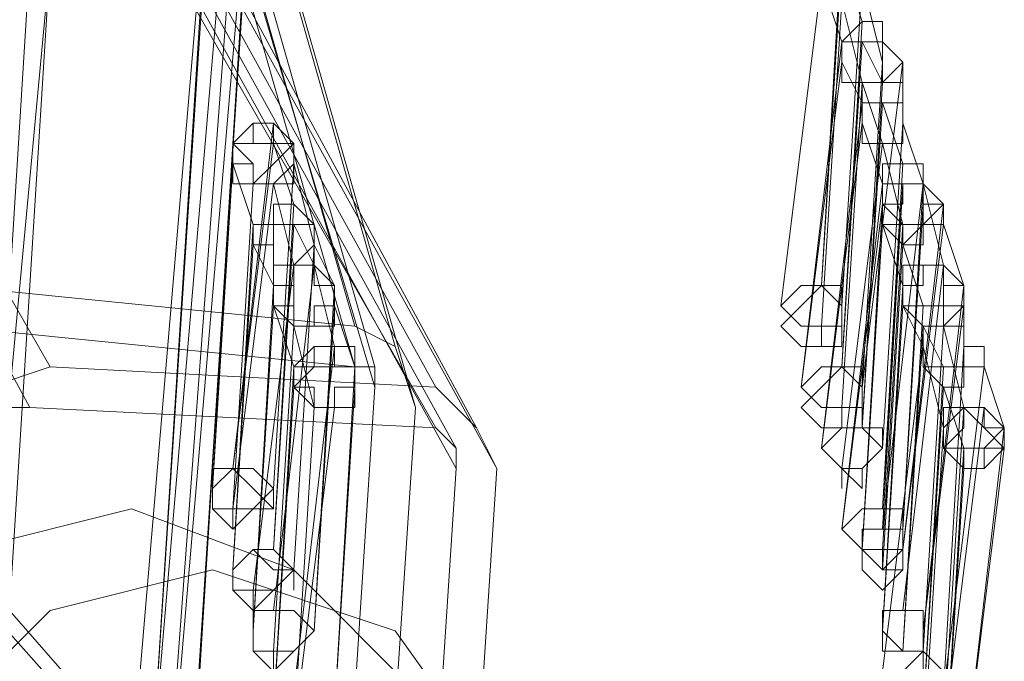
# Model space of a CAD drawing. Units: millimetres. Extents: x -12143 to 6413, y -8374 to 1215.
# Drawn here: x 3774 to 3847, y 723 to 771 of the extents above; entities that cross this region are included whole.
import ezdxf

# ---------------------------------------------------------------- set-up
doc = ezdxf.new("R2010")
doc.units = ezdxf.units.MM

# ---------------------------------------------------------------- blocks, each defined once
blk = doc.blocks.new('WMF0')
at = {"color": 30, "lineweight": 0}
blk.add_lwpolyline([(1108.4857, -272.7221), (1111.1432, -237.1684), (1108.4857, -272.7221)], close=True, dxfattribs=at)
blk.add_lwpolyline([(1111.1432, -237.1684), (1108.4857, -272.7221)], dxfattribs=at)
blk.add_lwpolyline([(1111.1432, -237.1684), (1108.4857, -272.7221)], dxfattribs=at)
at = {"color": 3, "lineweight": 0}
for points in [[(1110.7123, -254.1911), (1108.8448, -250.8153), (1107.4083, -250.7434)], [(1109.3476, -254.1192), (1107.4083, -250.7434)], [(1109.2758, -254.2629), (1107.4083, -250.8153), (1108.773, -250.9589)], [(1110.8559, -254.3347), (1108.9885, -250.8871)], [(1110.7123, -254.3347), (1108.773, -250.9589)], [(1110.7841, -254.4065), (1108.9166, -251.0307)], [(1110.7841, -254.4784), (1108.9166, -251.1026)], [(1110.9277, -254.4784), (1109.0603, -251.1026)], [(1110.425, -253.9756), (1109.8504, -251.9645)], [(1110.5686, -254.0474), (1109.994, -252.0363)], [(1110.425, -254.1192), (1109.8504, -252.1081)], [(1110.4968, -254.1192), (1109.9222, -252.1081)], [(1109.7067, -255.5558), (1109.9222, -252.2518)], [(1110.6404, -254.2629), (1110.0658, -252.2518), (1109.8504, -255.5558)], [(1110.4968, -254.1911), (1109.9222, -252.2518)], [(1108.9885, -253.8319), (1110.425, -253.9756)], [(1110.425, -254.1192), (1108.9885, -253.9756)], [(1110.425, -253.9756), (1110.5686, -254.0474), (1110.6404, -254.2629)], [(1109.3476, -254.1192), (1109.1321, -254.1911), (1109.0603, -254.3347)], [(1110.7123, -254.1911), (1109.3476, -254.1192)], [(1110.4968, -254.1911), (1110.4968, -254.1192), (1110.425, -254.1192)], [(1110.2813, -257.4951), (1110.4968, -254.1911)], [(1110.9277, -254.4784), (1110.8559, -254.3347), (1110.7123, -254.1911)], [(1109.2039, -254.3347), (1109.2039, -254.2629), (1109.2758, -254.2629)], [(1109.2758, -254.2629), (1110.7123, -254.3347)], [(1110.6404, -254.2629), (1110.425, -257.4951)], [(1110.7123, -254.3347), (1110.7841, -254.4065), (1110.7841, -254.4784)], [(1110.7841, -254.4784), (1110.5686, -257.7824)], [(1110.7123, -257.7824), (1110.9277, -254.4784)]]:
    blk.add_lwpolyline(points, dxfattribs=at)
at = {"color": 7, "lineweight": 0}
blk.add_lwpolyline([(1108.1265, -255.4839), (1108.342, -252.0363), (1109.9222, -252.18), (1109.6349, -255.5558), (1108.1265, -255.4839)], close=True, dxfattribs=at)
for points in [[(1109.6349, -255.5558), (1109.9222, -252.18)], [(1109.9222, -252.18), (1109.7067, -255.5558)], [(1109.7067, -255.5558), (1109.994, -252.18)], [(1109.994, -252.18), (1109.7067, -255.5558)], [(1109.7785, -255.5558), (1110.0658, -252.18)], [(1109.8504, -255.6276), (1110.0658, -252.18)], [(1110.0658, -252.18), (1109.8504, -255.6276)], [(1109.2758, -252.6827), (1109.1321, -254.9812), (1109.2039, -254.9812)], [(1109.3476, -252.6827), (1109.1321, -254.9812)], [(1109.2039, -254.9812), (1109.3476, -252.6827)], [(1109.1321, -254.9812), (1109.7067, -255.6276)], [(1109.7067, -255.5558), (1109.2039, -254.9812)]]:
    blk.add_lwpolyline(points, dxfattribs=at)
at = {"color": 253, "lineweight": 0}
for points in [[(1112.077, -253.8319), (1112.1488, -252.6109)], [(1112.077, -253.8319), (1112.1488, -252.6109)], [(1112.1488, -252.6827), (1112.077, -253.8319)], [(1112.1488, -252.6827), (1112.077, -253.8319)], [(1112.2206, -252.8982), (1112.1488, -252.6827)], [(1112.2206, -252.8982), (1112.1488, -252.6827)], [(1111.9333, -253.9038), (1112.077, -252.7546)], [(1112.077, -252.7546), (1111.9333, -253.9038)], [(1111.9333, -253.9038), (1112.077, -252.7546)], [(1112.077, -252.7546), (1111.9333, -253.9038)], [(1112.1488, -252.97), (1112.077, -252.7546)], [(1112.1488, -252.97), (1112.077, -252.7546)], [(1112.1488, -253.9038), (1112.2206, -252.7546)], [(1112.2206, -252.7546), (1112.1488, -253.9038)], [(1112.1488, -253.9038), (1112.2206, -252.7546)], [(1112.2206, -252.7546), (1112.1488, -253.9038)], [(1112.2924, -253.0419), (1112.2206, -252.7546)], [(1112.2924, -253.0419), (1112.2206, -252.7546)], [(1112.077, -253.9756), (1112.1488, -252.8264)], [(1112.1488, -252.8264), (1112.077, -253.9756)], [(1112.077, -253.9756), (1112.1488, -252.8264)], [(1112.1488, -252.8264), (1112.077, -253.9756)], [(1112.2206, -253.1137), (1112.1488, -252.8264)], [(1112.2206, -253.1137), (1112.1488, -252.8264)], [(1112.1488, -252.97), (1112.2206, -252.8982), (1112.2924, -252.8982), (1112.2924, -252.97), (1112.2924, -253.0419)], [(1112.1488, -254.1192), (1112.2206, -252.8982)], [(1112.1488, -252.97), (1112.2206, -252.8982), (1112.2924, -252.8982), (1112.2924, -252.97), (1112.2924, -253.0419)], [(1112.1488, -254.1192), (1112.2206, -252.8982)], [(1112.0051, -254.1911), (1112.1488, -252.97)], [(1112.0051, -254.1911), (1112.1488, -252.97)], [(1112.1488, -253.0419), (1112.1488, -252.97), (1112.2206, -252.97), (1112.2924, -252.97), (1112.3643, -253.0419)], [(1112.2924, -253.0419), (1112.2924, -253.1137), (1112.2206, -253.1137), (1112.1488, -253.1137), (1112.1488, -253.0419), (1112.1488, -252.97)], [(1112.2206, -252.97), (1112.1488, -254.1192)], [(1112.1488, -253.0419), (1112.1488, -252.97), (1112.2206, -252.97), (1112.2924, -252.97), (1112.3643, -253.0419)], [(1112.2924, -253.0419), (1112.2924, -253.1137), (1112.2206, -253.1137), (1112.1488, -253.1137), (1112.1488, -253.0419), (1112.1488, -252.97)], [(1112.2206, -252.97), (1112.1488, -254.1192)], [(1112.2924, -253.1137), (1112.2206, -252.97)], [(1112.2924, -253.1137), (1112.2206, -252.97)], [(1112.1488, -253.0419), (1112.0051, -254.1911)], [(1112.1488, -253.0419), (1112.0051, -254.1911)], [(1112.3643, -253.0419), (1112.2924, -253.1137), (1112.2206, -253.1137), (1112.1488, -253.1137), (1112.1488, -253.0419)], [(1112.2206, -253.1855), (1112.1488, -253.0419)], [(1112.3643, -253.0419), (1112.2924, -253.1137), (1112.2206, -253.1137), (1112.1488, -253.1137), (1112.1488, -253.0419)], [(1112.2206, -253.1855), (1112.1488, -253.0419)], [(1112.2206, -254.1911), (1112.2924, -253.0419)], [(1112.3643, -253.0419), (1112.2206, -254.1911)], [(1112.2206, -254.1911), (1112.2924, -253.0419)], [(1112.3643, -253.0419), (1112.2206, -254.1911)], [(1112.3643, -253.2573), (1112.3643, -253.0419)], [(1112.3643, -253.2573), (1112.3643, -253.0419)], [(1112.1488, -254.2629), (1112.2206, -253.1137)], [(1112.2206, -253.1137), (1112.1488, -254.2629)], [(1112.1488, -254.2629), (1112.2206, -253.1137)], [(1112.2206, -253.1137), (1112.1488, -254.2629)], [(1112.2206, -253.1855), (1112.2206, -253.1137), (1112.2924, -253.1137), (1112.3643, -253.1137), (1112.3643, -253.1855), (1112.3643, -253.2573)], [(1112.2206, -254.3347), (1112.2924, -253.1137)], [(1112.2924, -253.3292), (1112.2206, -253.1137)], [(1112.2206, -253.1855), (1112.2206, -253.1137), (1112.2924, -253.1137), (1112.3643, -253.1137), (1112.3643, -253.1855), (1112.3643, -253.2573)], [(1112.2206, -254.3347), (1112.2924, -253.1137)], [(1112.2924, -253.3292), (1112.2206, -253.1137)], [(1112.077, -254.4065), (1112.2206, -253.1855)], [(1112.077, -254.4065), (1112.2206, -253.1855)], [(1112.3643, -253.2573), (1112.3643, -253.3292), (1112.2924, -253.3292), (1112.2206, -253.3292), (1112.2206, -253.2573), (1112.2206, -253.1855)], [(1112.2206, -253.2573), (1112.2206, -253.1855), (1112.2924, -253.1855), (1112.3643, -253.1855), (1112.3643, -253.2573)], [(1112.2924, -253.1855), (1112.2206, -254.3347)], [(1112.3643, -253.2573), (1112.3643, -253.3292), (1112.2924, -253.3292), (1112.2206, -253.3292), (1112.2206, -253.2573), (1112.2206, -253.1855)], [(1112.2206, -253.2573), (1112.2206, -253.1855), (1112.2924, -253.1855), (1112.3643, -253.1855), (1112.3643, -253.2573)], [(1112.2924, -253.1855), (1112.2206, -254.3347)], [(1112.3643, -253.401), (1112.2924, -253.1855)], [(1112.3643, -253.401), (1112.2924, -253.1855)], [(1109.994, -253.3292), (1110.0658, -253.3292), (1110.0658, -253.2573), (1110.1377, -253.2573), (1110.1377, -253.3292), (1110.2095, -253.3292), (1110.2095, -253.401)], [(1109.994, -254.4784), (1110.1377, -253.2573)], [(1109.994, -253.3292), (1110.0658, -253.3292), (1110.0658, -253.2573), (1110.1377, -253.2573), (1110.1377, -253.3292), (1110.2095, -253.3292), (1110.2095, -253.401)], [(1109.994, -254.4784), (1110.1377, -253.2573)], [(1112.2206, -253.2573), (1112.077, -254.4065)], [(1112.2206, -253.2573), (1112.077, -254.4065)], [(1112.3643, -253.2573), (1112.3643, -253.3292), (1112.2924, -253.3292), (1112.2206, -253.3292), (1112.2206, -253.2573)], [(1112.2924, -253.4728), (1112.2206, -253.2573)], [(1112.3643, -253.2573), (1112.3643, -253.3292), (1112.2924, -253.3292), (1112.2206, -253.3292), (1112.2206, -253.2573)], [(1112.2924, -253.4728), (1112.2206, -253.2573)], [(1112.2924, -254.4065), (1112.3643, -253.2573)], [(1112.3643, -253.2573), (1112.2924, -254.4065)], [(1112.2924, -254.4065), (1112.3643, -253.2573)], [(1112.3643, -253.2573), (1112.2924, -254.4065)], [(1112.4361, -253.4728), (1112.3643, -253.2573)], [(1112.4361, -253.4728), (1112.3643, -253.2573)], [(1109.9222, -254.5502), (1109.994, -253.3292)], [(1109.9222, -254.5502), (1109.994, -253.3292)], [(1110.2095, -253.401), (1110.1377, -253.4728), (1110.0658, -253.4728), (1110.0658, -253.401), (1109.994, -253.401), (1109.994, -253.3292)], [(1109.994, -253.401), (1109.994, -253.3292), (1110.0658, -253.3292), (1110.1377, -253.3292), (1110.2095, -253.3292), (1110.2095, -253.401)], [(1110.1377, -253.3292), (1109.994, -254.4784)], [(1110.2095, -253.401), (1110.1377, -253.4728), (1110.0658, -253.4728), (1110.0658, -253.401), (1109.994, -253.401), (1109.994, -253.3292)], [(1109.994, -253.401), (1109.994, -253.3292), (1110.0658, -253.3292), (1110.1377, -253.3292), (1110.2095, -253.3292), (1110.2095, -253.401)], [(1110.1377, -253.3292), (1109.994, -254.4784)], [(1110.2095, -253.5446), (1110.1377, -253.3292)], [(1110.2095, -253.5446), (1110.1377, -253.3292)], [(1110.2095, -253.401), (1110.2095, -253.3292)], [(1110.2095, -253.401), (1110.2095, -253.3292)], [(1112.1488, -254.4784), (1112.2924, -253.3292)], [(1112.2924, -253.3292), (1112.1488, -254.4784)], [(1112.1488, -254.4784), (1112.2924, -253.3292)], [(1112.2924, -253.3292), (1112.1488, -254.4784)], [(1112.3643, -253.6165), (1112.2924, -253.3292)], [(1112.3643, -253.6165), (1112.2924, -253.3292)], [(1109.994, -253.401), (1109.9222, -254.5502)], [(1109.994, -253.401), (1109.9222, -254.5502)], [(1110.2095, -253.401), (1110.2095, -253.4728), (1110.1377, -253.4728), (1110.0658, -253.4728), (1109.994, -253.4728), (1109.994, -253.401)], [(1110.0658, -253.6165), (1109.994, -253.401)], [(1110.2095, -253.401), (1110.2095, -253.4728), (1110.1377, -253.4728), (1110.0658, -253.4728), (1109.994, -253.4728), (1109.994, -253.401)], [(1110.0658, -253.6165), (1109.994, -253.401)], [(1110.1377, -254.5502), (1110.2095, -253.401)], [(1110.2095, -253.401), (1110.1377, -254.5502)], [(1110.1377, -254.5502), (1110.2095, -253.401)], [(1110.2095, -253.401), (1110.1377, -254.5502)], [(1110.2813, -253.6883), (1110.2095, -253.401)], [(1110.2813, -253.6883), (1110.2095, -253.401)], [(1112.2924, -253.4728), (1112.2924, -253.401), (1112.3643, -253.401), (1112.4361, -253.401), (1112.4361, -253.4728)], [(1112.2924, -254.622), (1112.3643, -253.401)], [(1112.2924, -253.4728), (1112.2924, -253.401), (1112.3643, -253.401), (1112.4361, -253.401), (1112.4361, -253.4728)], [(1112.2924, -254.622), (1112.3643, -253.401)], [(1109.994, -254.622), (1110.0658, -253.4728)], [(1110.1377, -253.4728), (1109.994, -254.622)], [(1109.994, -254.622), (1110.0658, -253.4728)], [(1110.1377, -253.4728), (1109.994, -254.622)], [(1110.2095, -253.7601), (1110.1377, -253.4728)], [(1110.2095, -253.7601), (1110.1377, -253.4728)], [(1112.1488, -254.6938), (1112.2924, -253.4728)], [(1112.1488, -254.6938), (1112.2924, -253.4728)], [(1112.4361, -253.4728), (1112.4361, -253.5446), (1112.4361, -253.6165), (1112.3643, -253.6165), (1112.2924, -253.5446), (1112.2924, -253.4728)], [(1112.2924, -253.5446), (1112.2924, -253.4728), (1112.3643, -253.4728), (1112.4361, -253.4728), (1112.4361, -253.5446)], [(1112.3643, -253.4728), (1112.2924, -254.622)], [(1112.2924, -253.5446), (1112.2924, -253.4728), (1112.3643, -253.4728), (1112.4361, -253.4728), (1112.4361, -253.5446), (1112.5079, -253.5446)], [(1112.2924, -253.6165), (1112.2924, -253.5446), (1112.3643, -253.5446), (1112.3643, -253.4728), (1112.4361, -253.4728), (1112.4361, -253.5446), (1112.5079, -253.5446), (1112.5079, -253.6165)], [(1112.2924, -254.6938), (1112.3643, -253.4728)], [(1112.4361, -253.4728), (1112.2924, -254.6938)], [(1112.4361, -253.4728), (1112.4361, -253.5446), (1112.4361, -253.6165), (1112.3643, -253.6165), (1112.2924, -253.5446), (1112.2924, -253.4728)], [(1112.2924, -253.5446), (1112.2924, -253.4728), (1112.3643, -253.4728), (1112.4361, -253.4728), (1112.4361, -253.5446)], [(1112.3643, -253.4728), (1112.2924, -254.622)], [(1112.2924, -253.5446), (1112.2924, -253.4728), (1112.3643, -253.4728), (1112.4361, -253.4728), (1112.4361, -253.5446), (1112.5079, -253.5446)], [(1112.2924, -253.6165), (1112.2924, -253.5446), (1112.3643, -253.5446), (1112.3643, -253.4728), (1112.4361, -253.4728), (1112.4361, -253.5446), (1112.5079, -253.5446), (1112.5079, -253.6165)], [(1112.2924, -254.6938), (1112.3643, -253.4728)], [(1112.4361, -253.4728), (1112.2924, -254.6938)], [(1112.3643, -254.6938), (1112.4361, -253.4728)], [(1112.3643, -254.6938), (1112.4361, -253.4728)], [(1112.5079, -253.7601), (1112.4361, -253.4728)], [(1112.5079, -253.7601), (1112.4361, -253.4728)], [(1110.0658, -253.6165), (1110.1377, -253.6165), (1110.1377, -253.5446), (1110.2095, -253.5446), (1110.2813, -253.6165), (1110.2813, -253.6883)], [(1110.0658, -253.6165), (1110.1377, -253.6165), (1110.1377, -253.5446), (1110.2095, -253.5446), (1110.2813, -253.6165), (1110.2813, -253.6883)], [(1110.1377, -254.7657), (1110.2095, -253.5446)], [(1110.1377, -254.7657), (1110.2095, -253.5446)], [(1112.2924, -253.5446), (1112.1488, -254.6938)], [(1112.2924, -253.5446), (1112.1488, -254.6938)], [(1112.2206, -254.7657), (1112.2924, -253.5446)], [(1112.2206, -254.7657), (1112.2924, -253.5446)], [(1112.4361, -253.5446), (1112.4361, -253.6165), (1112.3643, -253.6165), (1112.2924, -253.6165), (1112.2924, -253.5446)], [(1112.5079, -253.5446), (1112.5079, -253.6165), (1112.4361, -253.6165), (1112.3643, -253.6883), (1112.3643, -253.6165), (1112.2924, -253.6165), (1112.2924, -253.5446)], [(1112.4361, -253.5446), (1112.4361, -253.6165), (1112.3643, -253.6165), (1112.2924, -253.6165), (1112.2924, -253.5446)], [(1112.5079, -253.5446), (1112.5079, -253.6165), (1112.4361, -253.6165), (1112.3643, -253.6883), (1112.3643, -253.6165), (1112.2924, -253.6165), (1112.2924, -253.5446)], [(1112.4361, -253.5446), (1112.3643, -254.6938)], [(1112.3643, -254.7657), (1112.5079, -253.5446)], [(1112.4361, -253.5446), (1112.3643, -254.6938)], [(1112.3643, -254.7657), (1112.5079, -253.5446)], [(1112.5079, -253.5446), (1112.4361, -253.5446)], [(1112.5079, -253.5446), (1112.4361, -253.5446)], [(1109.994, -254.8375), (1110.0658, -253.6165)], [(1109.994, -254.8375), (1110.0658, -253.6165)], [(1110.0658, -253.6883), (1110.1377, -253.6883), (1110.1377, -253.6165), (1110.2095, -253.6165), (1110.2813, -253.6165), (1110.2813, -253.6883)], [(1110.2813, -253.6883), (1110.2095, -253.7601), (1110.1377, -253.7601), (1110.1377, -253.6883), (1110.0658, -253.6883), (1110.0658, -253.6165)], [(1110.0658, -253.6883), (1110.1377, -253.6883), (1110.1377, -253.6165), (1110.2095, -253.6165), (1110.2813, -253.6165), (1110.2813, -253.6883)], [(1110.2813, -253.6883), (1110.2095, -253.7601), (1110.1377, -253.7601), (1110.1377, -253.6883), (1110.0658, -253.6883), (1110.0658, -253.6165)], [(1110.2095, -253.6165), (1110.1377, -254.7657)], [(1110.2095, -253.6165), (1110.1377, -254.7657)], [(1110.2813, -253.7601), (1110.2095, -253.6165)], [(1110.2813, -253.7601), (1110.2095, -253.6165)], [(1112.2924, -253.6165), (1112.2206, -254.7657)], [(1112.2924, -253.6165), (1112.2206, -254.7657)], [(1112.2924, -254.7657), (1112.3643, -253.6165)], [(1112.3643, -253.6165), (1112.2924, -254.7657)], [(1112.5079, -253.6165), (1112.4361, -253.6165), (1112.4361, -253.6883), (1112.3643, -253.6883), (1112.2924, -253.6165)], [(1112.3643, -253.8319), (1112.2924, -253.6165)], [(1112.2924, -254.7657), (1112.3643, -253.6165)], [(1112.3643, -253.6165), (1112.2924, -254.7657)], [(1112.5079, -253.6165), (1112.4361, -253.6165), (1112.4361, -253.6883), (1112.3643, -253.6883), (1112.2924, -253.6165)], [(1112.3643, -253.8319), (1112.2924, -253.6165)], [(1112.3643, -253.6883), (1112.3643, -253.6165)], [(1112.5079, -253.6165), (1112.3643, -254.7657)], [(1112.3643, -253.6883), (1112.3643, -253.6165)], [(1112.5079, -253.6165), (1112.3643, -254.7657)], [(1112.5797, -253.8319), (1112.5079, -253.6165)], [(1112.5797, -253.8319), (1112.5079, -253.6165)], [(1110.0658, -253.6883), (1109.994, -254.8375)], [(1110.0658, -253.6883), (1109.994, -254.8375)], [(1110.2813, -253.6883), (1110.2813, -253.7601), (1110.2095, -253.7601), (1110.1377, -253.7601), (1110.1377, -253.6883), (1110.0658, -253.6883)], [(1110.1377, -253.8319), (1110.0658, -253.6883)], [(1110.2813, -253.6883), (1110.2813, -253.7601), (1110.2095, -253.7601), (1110.1377, -253.7601), (1110.1377, -253.6883), (1110.0658, -253.6883)], [(1110.1377, -253.8319), (1110.0658, -253.6883)], [(1110.2095, -254.8375), (1110.2813, -253.6883)], [(1110.2813, -253.6883), (1110.2095, -254.8375)], [(1110.2095, -254.8375), (1110.2813, -253.6883)], [(1110.2813, -253.6883), (1110.2095, -254.8375)], [(1110.3531, -253.8319), (1110.2813, -253.6883)], [(1110.3531, -253.8319), (1110.2813, -253.6883)], [(1112.2924, -254.8375), (1112.3643, -253.6883)], [(1112.3643, -253.6883), (1112.2924, -254.8375)], [(1112.2924, -254.8375), (1112.3643, -253.6883)], [(1112.3643, -253.6883), (1112.2924, -254.8375)], [(1112.4361, -253.9038), (1112.3643, -253.6883)], [(1112.4361, -253.9038), (1112.3643, -253.6883)], [(1110.0658, -254.9093), (1110.2095, -253.7601)], [(1110.2095, -253.7601), (1110.0658, -254.9093)], [(1110.0658, -254.9093), (1110.2095, -253.7601)], [(1110.2095, -253.7601), (1110.0658, -254.9093)], [(1110.1377, -253.8319), (1110.1377, -253.7601), (1110.2095, -253.7601), (1110.2813, -253.7601), (1110.3531, -253.8319)], [(1110.1377, -253.9038), (1110.1377, -253.8319), (1110.2095, -253.8319), (1110.2095, -253.7601), (1110.2813, -253.7601), (1110.2813, -253.8319), (1110.3531, -253.8319), (1110.3531, -253.9038)], [(1110.1377, -254.9812), (1110.2813, -253.7601)], [(1110.2813, -253.7601), (1110.1377, -254.9812)], [(1110.1377, -253.8319), (1110.1377, -253.7601), (1110.2095, -253.7601), (1110.2813, -253.7601), (1110.3531, -253.8319)], [(1110.1377, -253.9038), (1110.1377, -253.8319), (1110.2095, -253.8319), (1110.2095, -253.7601), (1110.2813, -253.7601), (1110.2813, -253.8319), (1110.3531, -253.8319), (1110.3531, -253.9038)], [(1110.1377, -254.9812), (1110.2813, -253.7601)], [(1110.2813, -253.7601), (1110.1377, -254.9812)], [(1110.2095, -253.9756), (1110.2095, -253.7601)], [(1110.2095, -253.9756), (1110.2095, -253.7601)], [(1110.3531, -254.0474), (1110.2813, -253.7601)], [(1110.3531, -254.0474), (1110.2813, -253.7601)], [(1112.3643, -253.9038), (1112.3643, -253.8319), (1112.4361, -253.8319), (1112.4361, -253.7601), (1112.5079, -253.7601), (1112.5079, -253.8319), (1112.5797, -253.8319), (1112.5797, -253.9038)], [(1112.3643, -253.8319), (1112.3643, -253.7601), (1112.4361, -253.7601), (1112.5079, -253.7601), (1112.5797, -253.8319)], [(1112.3643, -254.9812), (1112.5079, -253.7601)], [(1112.5079, -253.7601), (1112.3643, -254.9812)], [(1112.3643, -253.9038), (1112.3643, -253.8319), (1112.4361, -253.8319), (1112.4361, -253.7601), (1112.5079, -253.7601), (1112.5079, -253.8319), (1112.5797, -253.8319), (1112.5797, -253.9038)], [(1112.3643, -253.8319), (1112.3643, -253.7601), (1112.4361, -253.7601), (1112.5079, -253.7601), (1112.5797, -253.8319)], [(1112.3643, -254.9812), (1112.5079, -253.7601)], [(1112.5079, -253.7601), (1112.3643, -254.9812)], [(1112.5079, -253.9756), (1112.5079, -253.7601)], [(1112.5079, -253.9756), (1112.5079, -253.7601)], [(1110.0658, -255.053), (1110.1377, -253.8319)], [(1110.0658, -255.053), (1110.1377, -253.8319)], [(1110.3531, -253.8319), (1110.3531, -253.9038), (1110.2813, -253.9038), (1110.2813, -253.9756), (1110.2095, -253.9756), (1110.2095, -253.9038), (1110.1377, -253.9038), (1110.1377, -253.8319)], [(1110.3531, -253.8319), (1110.3531, -253.9038), (1110.2813, -253.9038), (1110.2813, -253.9756), (1110.2095, -253.9756), (1110.2095, -253.9038), (1110.1377, -253.9038), (1110.1377, -253.8319)], [(1110.2813, -255.053), (1110.3531, -253.8319)], [(1110.2813, -255.053), (1110.3531, -253.8319)], [(1112.2924, -255.053), (1112.3643, -253.8319)], [(1112.2924, -255.053), (1112.3643, -253.8319)], [(1112.5797, -253.8319), (1112.5797, -253.9038), (1112.5079, -253.9038), (1112.4361, -253.9038), (1112.3643, -253.9038), (1112.3643, -253.8319)], [(1112.5797, -253.8319), (1112.5797, -253.9038), (1112.5079, -253.9038), (1112.4361, -253.9038), (1112.3643, -253.9038), (1112.3643, -253.8319)], [(1112.4361, -255.053), (1112.5797, -253.8319)], [(1112.4361, -255.053), (1112.5797, -253.8319)], [(1110.1377, -253.9038), (1110.0658, -255.053)], [(1110.1377, -253.9038), (1110.0658, -255.053)], [(1110.3531, -253.9038), (1110.3531, -253.9756), (1110.2813, -253.9756), (1110.2095, -253.9756), (1110.1377, -253.9038)], [(1110.2095, -254.1192), (1110.1377, -253.9038)], [(1110.3531, -253.9038), (1110.3531, -253.9756), (1110.2813, -253.9756), (1110.2095, -253.9756), (1110.1377, -253.9038)], [(1110.2095, -254.1192), (1110.1377, -253.9038)], [(1110.3531, -253.9038), (1110.2813, -255.053)], [(1110.3531, -253.9038), (1110.2813, -255.053)], [(1110.425, -254.1192), (1110.3531, -253.9038)], [(1110.425, -254.1192), (1110.3531, -253.9038)], [(1112.3643, -253.9038), (1112.2924, -255.053)], [(1112.3643, -253.9038), (1112.2924, -255.053)], [(1112.5797, -253.9038), (1112.5079, -253.9756), (1112.4361, -253.9756), (1112.3643, -253.9038)], [(1112.4361, -254.0474), (1112.3643, -253.9038)], [(1112.3643, -255.1248), (1112.4361, -253.9038)], [(1112.5797, -253.9038), (1112.5079, -253.9756), (1112.4361, -253.9756), (1112.3643, -253.9038)], [(1112.4361, -254.0474), (1112.3643, -253.9038)], [(1112.3643, -255.1248), (1112.4361, -253.9038)], [(1112.5797, -253.9038), (1112.4361, -255.053)], [(1112.5797, -253.9038), (1112.4361, -255.053)], [(1112.5797, -254.0474), (1112.5797, -253.9038)], [(1112.5797, -254.0474), (1112.5797, -253.9038)], [(1110.1377, -255.1248), (1110.2095, -253.9756)], [(1110.2095, -253.9756), (1110.1377, -255.1248)], [(1110.1377, -255.1248), (1110.2095, -253.9756)], [(1110.2095, -253.9756), (1110.1377, -255.1248)], [(1110.2813, -254.2629), (1110.2095, -253.9756)], [(1110.2813, -254.2629), (1110.2095, -253.9756)], [(1112.4361, -253.9756), (1112.3643, -255.1248)], [(1112.4361, -253.9756), (1112.3643, -255.1248)], [(1112.4361, -254.0474), (1112.4361, -253.9756), (1112.5079, -253.9756), (1112.5797, -253.9756), (1112.5797, -254.0474)], [(1112.4361, -254.0474), (1112.4361, -253.9756), (1112.5079, -253.9756), (1112.5797, -253.9756), (1112.5797, -254.0474), (1112.6516, -254.0474), (1112.6516, -254.1192)], [(1112.4361, -255.1248), (1112.5079, -253.9756)], [(1112.5079, -253.9756), (1112.4361, -255.1248)], [(1112.5079, -254.1192), (1112.4361, -253.9756)], [(1112.4361, -254.0474), (1112.4361, -253.9756), (1112.5079, -253.9756), (1112.5797, -253.9756), (1112.5797, -254.0474)], [(1112.4361, -254.0474), (1112.4361, -253.9756), (1112.5079, -253.9756), (1112.5797, -253.9756), (1112.5797, -254.0474), (1112.6516, -254.0474), (1112.6516, -254.1192)], [(1112.4361, -255.1248), (1112.5079, -253.9756)], [(1112.5079, -253.9756), (1112.4361, -255.1248)], [(1112.5079, -254.1192), (1112.4361, -253.9756)], [(1112.5797, -254.2629), (1112.5079, -253.9756)], [(1112.5797, -254.2629), (1112.5079, -253.9756)], [(1110.2095, -254.1192), (1110.2813, -254.0474), (1110.3531, -254.0474), (1110.425, -254.0474), (1110.425, -254.1192)], [(1110.2095, -254.1911), (1110.2095, -254.1192), (1110.2813, -254.1192), (1110.2813, -254.0474), (1110.3531, -254.0474), (1110.3531, -254.1192), (1110.425, -254.1192), (1110.425, -254.1911)], [(1110.2095, -255.2685), (1110.3531, -254.0474)], [(1110.3531, -254.0474), (1110.2095, -255.2685)], [(1110.2095, -254.1192), (1110.2813, -254.0474), (1110.3531, -254.0474), (1110.425, -254.0474), (1110.425, -254.1192)], [(1110.2095, -254.1911), (1110.2095, -254.1192), (1110.2813, -254.1192), (1110.2813, -254.0474), (1110.3531, -254.0474), (1110.3531, -254.1192), (1110.425, -254.1192), (1110.425, -254.1911)], [(1110.2095, -255.2685), (1110.3531, -254.0474)], [(1110.3531, -254.0474), (1110.2095, -255.2685)], [(1110.3531, -254.1192), (1110.3531, -254.0474)], [(1110.3531, -254.1192), (1110.3531, -254.0474)], [(1112.2924, -255.1966), (1112.4361, -254.0474)], [(1112.4361, -254.0474), (1112.2924, -255.1966)], [(1112.2924, -255.1966), (1112.4361, -254.0474)], [(1112.4361, -254.0474), (1112.2924, -255.1966)], [(1112.5797, -254.0474), (1112.5797, -254.1192), (1112.5079, -254.1192), (1112.4361, -254.1192), (1112.4361, -254.0474)], [(1112.6516, -254.1192), (1112.5797, -254.1192), (1112.5797, -254.1911), (1112.5079, -254.1911), (1112.4361, -254.1192), (1112.4361, -254.0474)], [(1112.5079, -254.3347), (1112.4361, -254.0474)], [(1112.5797, -254.0474), (1112.5797, -254.1192), (1112.5079, -254.1192), (1112.4361, -254.1192), (1112.4361, -254.0474)], [(1112.6516, -254.1192), (1112.5797, -254.1192), (1112.5797, -254.1911), (1112.5079, -254.1911), (1112.4361, -254.1192), (1112.4361, -254.0474)], [(1112.5079, -254.3347), (1112.4361, -254.0474)], [(1112.5079, -255.2685), (1112.5797, -254.0474)], [(1112.5079, -255.2685), (1112.5797, -254.0474)], [(1110.1377, -255.3403), (1110.2095, -254.1192)], [(1110.1377, -255.3403), (1110.2095, -254.1192)], [(1110.425, -254.1192), (1110.425, -254.1911), (1110.3531, -254.1911), (1110.3531, -254.2629), (1110.2813, -254.2629), (1110.2813, -254.1911), (1110.2095, -254.1911), (1110.2095, -254.1192)], [(1110.425, -254.1192), (1110.425, -254.1911), (1110.3531, -254.1911), (1110.3531, -254.2629), (1110.2813, -254.2629), (1110.2813, -254.1911), (1110.2095, -254.1911), (1110.2095, -254.1192)], [(1110.3531, -255.3403), (1110.425, -254.1192)], [(1110.3531, -255.3403), (1110.425, -254.1192)], [(1112.4361, -255.3403), (1112.5079, -254.1192)], [(1112.4361, -255.3403), (1112.5079, -254.1192)], [(1112.6516, -254.1192), (1112.5079, -255.2685)], [(1112.6516, -254.1192), (1112.5079, -255.2685)], [(1112.7234, -254.3347), (1112.6516, -254.1192)], [(1112.7234, -254.3347), (1112.6516, -254.1192)], [(1110.2095, -254.1911), (1110.1377, -255.3403)], [(1110.2095, -254.1911), (1110.1377, -255.3403)], [(1110.425, -254.1911), (1110.425, -254.2629), (1110.3531, -254.2629), (1110.2813, -254.2629), (1110.2095, -254.1911)], [(1110.425, -254.1911), (1110.425, -254.2629), (1110.3531, -254.2629), (1110.2813, -254.2629), (1110.2095, -254.1911)], [(1110.425, -254.1911), (1110.3531, -255.3403)], [(1110.425, -254.1911), (1110.3531, -255.3403)], [(1112.5079, -254.1911), (1112.4361, -255.3403)], [(1112.5079, -254.1911), (1112.4361, -255.3403)], [(1112.5797, -254.4065), (1112.5079, -254.1911)], [(1112.5797, -254.4065), (1112.5079, -254.1911)], [(1110.2095, -255.4121), (1110.2813, -254.2629)], [(1110.3531, -254.2629), (1110.2095, -255.4121)], [(1110.2095, -255.4121), (1110.2813, -254.2629)], [(1110.3531, -254.2629), (1110.2095, -255.4121)], [(1112.5079, -254.3347), (1112.5079, -254.2629), (1112.5797, -254.2629), (1112.6516, -254.2629), (1112.7234, -254.3347)], [(1112.5079, -254.3347), (1112.5797, -254.2629), (1112.6516, -254.2629), (1112.6516, -254.3347), (1112.7234, -254.3347), (1112.7234, -254.4065)], [(1112.5079, -255.4121), (1112.5797, -254.2629)], [(1112.6516, -254.2629), (1112.5079, -255.4121)], [(1112.5079, -254.3347), (1112.5079, -254.2629), (1112.5797, -254.2629), (1112.6516, -254.2629), (1112.7234, -254.3347)], [(1112.5079, -254.3347), (1112.5797, -254.2629), (1112.6516, -254.2629), (1112.6516, -254.3347), (1112.7234, -254.3347), (1112.7234, -254.4065)], [(1112.5079, -255.4121), (1112.5797, -254.2629)], [(1112.6516, -254.2629), (1112.5079, -255.4121)], [(1112.4361, -255.4839), (1112.5079, -254.3347)], [(1112.5079, -254.3347), (1112.4361, -255.4839)], [(1112.4361, -255.4839), (1112.5079, -254.3347)], [(1112.5079, -254.3347), (1112.4361, -255.4839)], [(1112.7234, -254.3347), (1112.6516, -254.4065), (1112.5797, -254.4065), (1112.5079, -254.4065), (1112.5079, -254.3347)], [(1112.7234, -254.4065), (1112.6516, -254.4065), (1112.6516, -254.4784), (1112.5797, -254.4784), (1112.5797, -254.4065), (1112.5079, -254.4065), (1112.5079, -254.3347)], [(1112.7234, -254.3347), (1112.6516, -254.4065), (1112.5797, -254.4065), (1112.5079, -254.4065), (1112.5079, -254.3347)], [(1112.7234, -254.4065), (1112.6516, -254.4065), (1112.6516, -254.4784), (1112.5797, -254.4784), (1112.5797, -254.4065), (1112.5079, -254.4065), (1112.5079, -254.3347)], [(1112.5797, -255.5558), (1112.7234, -254.3347)], [(1112.5797, -255.5558), (1112.7234, -254.3347)], [(1112.5079, -255.6276), (1112.5797, -254.4065)], [(1112.5079, -255.6276), (1112.5797, -254.4065)], [(1112.7234, -254.4065), (1112.5797, -255.5558)], [(1112.7234, -254.4065), (1112.5797, -255.5558)], [(1112.5797, -254.4784), (1112.5079, -255.6276)], [(1112.5797, -254.4784), (1112.5079, -255.6276)]]:
    blk.add_lwpolyline(points, dxfattribs=at)
for points in [[(1109.994, -253.3292), (1110.0658, -253.2573), (1110.1377, -253.2573), (1110.2095, -253.3292), (1110.1377, -253.401), (1110.0658, -253.4728), (1110.0658, -253.401), (1109.994, -253.3292)], [(1109.994, -253.3292), (1110.0658, -253.2573), (1110.1377, -253.2573), (1110.2095, -253.3292), (1110.1377, -253.401), (1110.0658, -253.4728), (1110.0658, -253.401), (1109.994, -253.3292)], [(1112.2924, -253.5446), (1112.2924, -253.4728), (1112.3643, -253.4728), (1112.4361, -253.4728), (1112.5079, -253.5446), (1112.4361, -253.6165), (1112.3643, -253.6165), (1112.2924, -253.6165), (1112.2924, -253.5446)], [(1112.2924, -253.5446), (1112.2924, -253.4728), (1112.3643, -253.4728), (1112.4361, -253.4728), (1112.5079, -253.5446), (1112.4361, -253.6165), (1112.3643, -253.6165), (1112.2924, -253.6165), (1112.2924, -253.5446)], [(1112.2924, -253.5446), (1112.2924, -253.4728), (1112.3643, -253.4728), (1112.4361, -253.4728), (1112.5079, -253.5446), (1112.4361, -253.6165), (1112.3643, -253.6165), (1112.2924, -253.6165), (1112.2924, -253.5446)], [(1112.2924, -253.5446), (1112.2924, -253.4728), (1112.3643, -253.4728), (1112.4361, -253.4728), (1112.5079, -253.5446), (1112.4361, -253.6165), (1112.3643, -253.6165), (1112.2924, -253.6165), (1112.2924, -253.5446)], [(1112.1488, -253.9038), (1112.1488, -253.9756), (1112.077, -253.9756), (1112.0051, -253.9756), (1111.9333, -253.9038), (1112.0051, -253.8319), (1112.077, -253.8319), (1112.1488, -253.8319), (1112.1488, -253.9038)], [(1111.9333, -253.9038), (1112.0051, -253.8319), (1112.077, -253.8319), (1112.1488, -253.9038), (1112.1488, -253.9756), (1112.077, -253.9756), (1112.0051, -253.9756), (1111.9333, -253.9038)], [(1112.1488, -253.9756), (1112.1488, -253.9038), (1112.077, -253.8319), (1112.0051, -253.9038), (1111.9333, -253.9756), (1112.0051, -254.0474), (1112.077, -254.0474), (1112.1488, -254.0474), (1112.1488, -253.9756)], [(1112.1488, -253.9038), (1112.1488, -253.9756), (1112.077, -253.9756), (1112.0051, -253.9756), (1111.9333, -253.9038), (1112.0051, -253.8319), (1112.077, -253.8319), (1112.1488, -253.8319), (1112.1488, -253.9038)], [(1111.9333, -253.9038), (1112.0051, -253.8319), (1112.077, -253.8319), (1112.1488, -253.9038), (1112.1488, -253.9756), (1112.077, -253.9756), (1112.0051, -253.9756), (1111.9333, -253.9038)], [(1112.1488, -253.9756), (1112.1488, -253.9038), (1112.077, -253.8319), (1112.0051, -253.9038), (1111.9333, -253.9756), (1112.0051, -254.0474), (1112.077, -254.0474), (1112.1488, -254.0474), (1112.1488, -253.9756)], [(1112.1488, -253.9038), (1112.1488, -253.9756), (1112.1488, -253.9038)], [(1112.1488, -253.9038), (1112.1488, -253.9756), (1112.1488, -253.9038)], [(1112.077, -253.9756), (1112.077, -254.0474), (1112.0051, -254.0474), (1112.077, -254.0474), (1112.077, -253.9756)], [(1112.077, -253.9756), (1112.077, -254.0474), (1112.0051, -254.0474), (1112.077, -254.0474), (1112.077, -253.9756)], [(1110.2095, -254.1911), (1110.2813, -254.1192), (1110.3531, -254.1192), (1110.425, -254.1192), (1110.425, -254.1911), (1110.425, -254.2629), (1110.3531, -254.2629), (1110.2813, -254.2629), (1110.2095, -254.1911)], [(1110.2095, -254.1911), (1110.2813, -254.1192), (1110.3531, -254.1192), (1110.425, -254.1192), (1110.425, -254.1911), (1110.425, -254.2629), (1110.3531, -254.2629), (1110.2813, -254.2629), (1110.2095, -254.1911)], [(1112.2206, -254.1911), (1112.2206, -254.2629), (1112.1488, -254.2629), (1112.077, -254.2629), (1112.0051, -254.1911), (1112.077, -254.1192), (1112.1488, -254.1192), (1112.2206, -254.1192), (1112.2206, -254.1911)], [(1112.0051, -254.1911), (1112.077, -254.1192), (1112.1488, -254.1192), (1112.2206, -254.1192), (1112.2206, -254.1911), (1112.2206, -254.2629), (1112.1488, -254.2629), (1112.077, -254.2629), (1112.0051, -254.1911)], [(1112.2206, -254.2629), (1112.2206, -254.1911), (1112.1488, -254.1192), (1112.077, -254.1911), (1112.0051, -254.2629), (1112.077, -254.3347), (1112.1488, -254.3347), (1112.2206, -254.3347), (1112.2206, -254.2629)], [(1112.2206, -254.1911), (1112.2206, -254.2629), (1112.1488, -254.2629), (1112.077, -254.2629), (1112.0051, -254.1911), (1112.077, -254.1192), (1112.1488, -254.1192), (1112.2206, -254.1192), (1112.2206, -254.1911)], [(1112.0051, -254.1911), (1112.077, -254.1192), (1112.1488, -254.1192), (1112.2206, -254.1192), (1112.2206, -254.1911), (1112.2206, -254.2629), (1112.1488, -254.2629), (1112.077, -254.2629), (1112.0051, -254.1911)], [(1112.2206, -254.2629), (1112.2206, -254.1911), (1112.1488, -254.1192), (1112.077, -254.1911), (1112.0051, -254.2629), (1112.077, -254.3347), (1112.1488, -254.3347), (1112.2206, -254.3347), (1112.2206, -254.2629)], [(1112.2206, -254.1911), (1112.2206, -254.2629), (1112.2206, -254.1911)], [(1112.2206, -254.1911), (1112.2206, -254.2629), (1112.2206, -254.1911)], [(1112.1488, -254.2629), (1112.1488, -254.3347), (1112.1488, -254.2629)], [(1112.1488, -254.2629), (1112.1488, -254.3347), (1112.1488, -254.2629)], [(1112.5079, -254.4065), (1112.5797, -254.3347), (1112.5797, -254.2629), (1112.6516, -254.3347), (1112.7234, -254.4065), (1112.6516, -254.4784), (1112.5797, -254.4784), (1112.5079, -254.4065)], [(1112.5079, -254.4065), (1112.5797, -254.3347), (1112.5797, -254.2629), (1112.6516, -254.3347), (1112.7234, -254.4065), (1112.6516, -254.4784), (1112.5797, -254.4784), (1112.5079, -254.4065)], [(1112.2924, -254.4065), (1112.2206, -254.4784), (1112.1488, -254.4784), (1112.077, -254.4065), (1112.1488, -254.3347), (1112.2206, -254.3347), (1112.2924, -254.3347), (1112.2924, -254.4065)], [(1112.077, -254.4065), (1112.1488, -254.3347), (1112.2206, -254.3347), (1112.2924, -254.3347), (1112.2924, -254.4065), (1112.2206, -254.4784), (1112.1488, -254.4784), (1112.077, -254.4065)], [(1112.2924, -254.4065), (1112.2206, -254.3347), (1112.1488, -254.3347), (1112.077, -254.4065), (1112.1488, -254.4784), (1112.2206, -254.5502), (1112.2206, -254.4784), (1112.2924, -254.4065)], [(1112.2924, -254.4065), (1112.2206, -254.4784), (1112.1488, -254.4784), (1112.077, -254.4065), (1112.1488, -254.3347), (1112.2206, -254.3347), (1112.2924, -254.3347), (1112.2924, -254.4065)], [(1112.077, -254.4065), (1112.1488, -254.3347), (1112.2206, -254.3347), (1112.2924, -254.3347), (1112.2924, -254.4065), (1112.2206, -254.4784), (1112.1488, -254.4784), (1112.077, -254.4065)], [(1112.2924, -254.4065), (1112.2206, -254.3347), (1112.1488, -254.3347), (1112.077, -254.4065), (1112.1488, -254.4784), (1112.2206, -254.5502), (1112.2206, -254.4784), (1112.2924, -254.4065)], [(1110.1377, -254.5502), (1110.0658, -254.622), (1109.994, -254.622), (1109.9222, -254.622), (1109.9222, -254.5502), (1109.9222, -254.4784), (1109.994, -254.4784), (1110.0658, -254.4784), (1110.1377, -254.5502)], [(1109.9222, -254.5502), (1109.9222, -254.4784), (1109.994, -254.4784), (1110.0658, -254.4784), (1110.1377, -254.5502), (1110.0658, -254.622), (1109.994, -254.622), (1109.9222, -254.622), (1109.9222, -254.5502)], [(1110.1377, -254.622), (1110.0658, -254.5502), (1109.994, -254.4784), (1109.9222, -254.5502), (1109.9222, -254.622), (1109.994, -254.6938), (1110.0658, -254.622), (1110.1377, -254.622)], [(1110.1377, -254.5502), (1110.0658, -254.622), (1109.994, -254.622), (1109.9222, -254.622), (1109.9222, -254.5502), (1109.9222, -254.4784), (1109.994, -254.4784), (1110.0658, -254.4784), (1110.1377, -254.5502)], [(1109.9222, -254.5502), (1109.9222, -254.4784), (1109.994, -254.4784), (1110.0658, -254.4784), (1110.1377, -254.5502), (1110.0658, -254.622), (1109.994, -254.622), (1109.9222, -254.622), (1109.9222, -254.5502)], [(1110.1377, -254.622), (1110.0658, -254.5502), (1109.994, -254.4784), (1109.9222, -254.5502), (1109.9222, -254.622), (1109.994, -254.6938), (1110.0658, -254.622), (1110.1377, -254.622)], [(1112.1488, -254.4784), (1112.1488, -254.5502), (1112.1488, -254.4784)], [(1112.1488, -254.4784), (1112.1488, -254.5502), (1112.1488, -254.4784)], [(1110.1377, -254.5502), (1110.1377, -254.622), (1110.1377, -254.5502)], [(1110.1377, -254.5502), (1110.1377, -254.622), (1110.1377, -254.5502)], [(1109.994, -254.622), (1109.994, -254.6938), (1109.994, -254.622)], [(1109.994, -254.622), (1109.994, -254.6938), (1109.994, -254.622)], [(1112.3643, -254.6938), (1112.3643, -254.7657), (1112.2924, -254.7657), (1112.2206, -254.7657), (1112.1488, -254.6938), (1112.2206, -254.622), (1112.2924, -254.622), (1112.3643, -254.622), (1112.3643, -254.6938)], [(1112.1488, -254.6938), (1112.2206, -254.622), (1112.2924, -254.622), (1112.3643, -254.622), (1112.3643, -254.6938), (1112.3643, -254.7657), (1112.2924, -254.7657), (1112.2206, -254.7657), (1112.1488, -254.6938)], [(1112.3643, -254.6938), (1112.3643, -254.622), (1112.2924, -254.622), (1112.2206, -254.622), (1112.1488, -254.6938), (1112.2206, -254.7657), (1112.2924, -254.8375), (1112.3643, -254.7657), (1112.3643, -254.6938)], [(1112.3643, -254.6938), (1112.3643, -254.7657), (1112.2924, -254.7657), (1112.2206, -254.7657), (1112.1488, -254.6938), (1112.2206, -254.622), (1112.2924, -254.622), (1112.3643, -254.622), (1112.3643, -254.6938)], [(1112.1488, -254.6938), (1112.2206, -254.622), (1112.2924, -254.622), (1112.3643, -254.622), (1112.3643, -254.6938), (1112.3643, -254.7657), (1112.2924, -254.7657), (1112.2206, -254.7657), (1112.1488, -254.6938)], [(1112.3643, -254.6938), (1112.3643, -254.622), (1112.2924, -254.622), (1112.2206, -254.622), (1112.1488, -254.6938), (1112.2206, -254.7657), (1112.2924, -254.8375), (1112.3643, -254.7657), (1112.3643, -254.6938)], [(1112.3643, -254.7657), (1112.3643, -254.8375), (1112.2924, -254.8375), (1112.2206, -254.7657), (1112.2206, -254.6938), (1112.2924, -254.6938), (1112.3643, -254.6938), (1112.3643, -254.7657)], [(1112.2206, -254.7657), (1112.2206, -254.6938), (1112.2924, -254.6938), (1112.3643, -254.6938), (1112.3643, -254.7657), (1112.3643, -254.8375), (1112.2924, -254.8375), (1112.2206, -254.7657)], [(1112.3643, -254.7657), (1112.3643, -254.6938), (1112.2924, -254.6938), (1112.2206, -254.6938), (1112.2206, -254.7657), (1112.2206, -254.8375), (1112.2924, -254.9093), (1112.3643, -254.8375), (1112.3643, -254.7657)], [(1112.3643, -254.7657), (1112.3643, -254.8375), (1112.2924, -254.8375), (1112.2206, -254.7657), (1112.2206, -254.6938), (1112.2924, -254.6938), (1112.3643, -254.6938), (1112.3643, -254.7657)], [(1112.2206, -254.7657), (1112.2206, -254.6938), (1112.2924, -254.6938), (1112.3643, -254.6938), (1112.3643, -254.7657), (1112.3643, -254.8375), (1112.2924, -254.8375), (1112.2206, -254.7657)], [(1112.3643, -254.7657), (1112.3643, -254.6938), (1112.2924, -254.6938), (1112.2206, -254.6938), (1112.2206, -254.7657), (1112.2206, -254.8375), (1112.2924, -254.9093), (1112.3643, -254.8375), (1112.3643, -254.7657)], [(1110.2095, -254.8375), (1110.1377, -254.9093), (1110.0658, -254.9093), (1109.994, -254.9093), (1109.994, -254.8375), (1110.0658, -254.7657), (1110.1377, -254.7657), (1110.2095, -254.8375)], [(1109.994, -254.8375), (1110.0658, -254.7657), (1110.1377, -254.7657), (1110.2095, -254.8375), (1110.1377, -254.9093), (1110.0658, -254.9093), (1109.994, -254.9093), (1109.994, -254.8375)], [(1110.2095, -254.8375), (1110.1377, -254.8375), (1110.0658, -254.7657), (1109.994, -254.8375), (1109.994, -254.9093), (1110.0658, -254.9812), (1110.1377, -254.9093), (1110.2095, -254.8375)], [(1110.2095, -254.8375), (1110.1377, -254.9093), (1110.0658, -254.9093), (1109.994, -254.9093), (1109.994, -254.8375), (1110.0658, -254.7657), (1110.1377, -254.7657), (1110.2095, -254.8375)], [(1109.994, -254.8375), (1110.0658, -254.7657), (1110.1377, -254.7657), (1110.2095, -254.8375), (1110.1377, -254.9093), (1110.0658, -254.9093), (1109.994, -254.9093), (1109.994, -254.8375)], [(1110.2095, -254.8375), (1110.1377, -254.8375), (1110.0658, -254.7657), (1109.994, -254.8375), (1109.994, -254.9093), (1110.0658, -254.9812), (1110.1377, -254.9093), (1110.2095, -254.8375)], [(1112.2924, -254.7657), (1112.2924, -254.8375), (1112.2924, -254.7657)], [(1112.2924, -254.7657), (1112.2924, -254.8375), (1112.2924, -254.7657)], [(1110.2095, -254.8375), (1110.2095, -254.9093), (1110.2095, -254.8375)], [(1110.2095, -254.8375), (1110.2095, -254.9093), (1110.2095, -254.8375)], [(1110.0658, -254.9093), (1110.0658, -254.9812), (1110.0658, -254.9093)], [(1110.0658, -254.9093), (1110.0658, -254.9812), (1110.0658, -254.9093)], [(1110.2813, -255.053), (1110.2095, -255.1248), (1110.1377, -255.1248), (1110.0658, -255.1248), (1110.0658, -255.053), (1110.0658, -254.9812), (1110.1377, -254.9812), (1110.2095, -254.9812), (1110.2813, -255.053)], [(1110.0658, -255.053), (1110.0658, -254.9812), (1110.1377, -254.9812), (1110.2095, -254.9812), (1110.2813, -255.053), (1110.2095, -255.1248), (1110.1377, -255.1248), (1110.0658, -255.1248), (1110.0658, -255.053)], [(1110.2813, -255.053), (1110.2095, -254.9812), (1110.1377, -254.9812), (1110.0658, -254.9812), (1110.0658, -255.053), (1110.0658, -255.1248), (1110.1377, -255.1966), (1110.2095, -255.1248), (1110.2813, -255.053)], [(1110.2813, -255.053), (1110.2095, -255.1248), (1110.1377, -255.1248), (1110.0658, -255.1248), (1110.0658, -255.053), (1110.0658, -254.9812), (1110.1377, -254.9812), (1110.2095, -254.9812), (1110.2813, -255.053)], [(1110.0658, -255.053), (1110.0658, -254.9812), (1110.1377, -254.9812), (1110.2095, -254.9812), (1110.2813, -255.053), (1110.2095, -255.1248), (1110.1377, -255.1248), (1110.0658, -255.1248), (1110.0658, -255.053)], [(1110.2813, -255.053), (1110.2095, -254.9812), (1110.1377, -254.9812), (1110.0658, -254.9812), (1110.0658, -255.053), (1110.0658, -255.1248), (1110.1377, -255.1966), (1110.2095, -255.1248), (1110.2813, -255.053)], [(1112.4361, -255.053), (1112.4361, -255.1248), (1112.3643, -255.1248), (1112.2924, -255.053), (1112.2924, -254.9812), (1112.3643, -254.9812), (1112.4361, -254.9812), (1112.4361, -255.053)], [(1112.2924, -255.053), (1112.2924, -254.9812), (1112.3643, -254.9812), (1112.4361, -254.9812), (1112.4361, -255.053), (1112.4361, -255.1248), (1112.3643, -255.1248), (1112.2924, -255.053)], [(1112.4361, -255.053), (1112.4361, -254.9812), (1112.3643, -254.9812), (1112.2924, -254.9812), (1112.2924, -255.053), (1112.2924, -255.1248), (1112.3643, -255.1248), (1112.4361, -255.1248), (1112.4361, -255.053)], [(1112.4361, -255.053), (1112.4361, -255.1248), (1112.3643, -255.1248), (1112.2924, -255.053), (1112.2924, -254.9812), (1112.3643, -254.9812), (1112.4361, -254.9812), (1112.4361, -255.053)], [(1112.2924, -255.053), (1112.2924, -254.9812), (1112.3643, -254.9812), (1112.4361, -254.9812), (1112.4361, -255.053), (1112.4361, -255.1248), (1112.3643, -255.1248), (1112.2924, -255.053)], [(1112.4361, -255.053), (1112.4361, -254.9812), (1112.3643, -254.9812), (1112.2924, -254.9812), (1112.2924, -255.053), (1112.2924, -255.1248), (1112.3643, -255.1248), (1112.4361, -255.1248), (1112.4361, -255.053)], [(1110.1377, -255.1248), (1110.1377, -255.1966), (1110.1377, -255.1248)], [(1110.1377, -255.1248), (1110.1377, -255.1966), (1110.1377, -255.1248)], [(1112.5079, -255.2685), (1112.4361, -255.3403), (1112.3643, -255.2685), (1112.2924, -255.1966), (1112.3643, -255.1966), (1112.4361, -255.1248), (1112.5079, -255.1966), (1112.5079, -255.2685)], [(1112.2924, -255.1966), (1112.3643, -255.1966), (1112.4361, -255.1248), (1112.5079, -255.1966), (1112.5079, -255.2685), (1112.4361, -255.3403), (1112.3643, -255.2685), (1112.2924, -255.1966)], [(1112.5079, -255.2685), (1112.4361, -255.3403), (1112.3643, -255.2685), (1112.2924, -255.1966), (1112.3643, -255.1966), (1112.4361, -255.1248), (1112.5079, -255.1966), (1112.5079, -255.2685)], [(1112.2924, -255.1966), (1112.3643, -255.1966), (1112.4361, -255.1248), (1112.5079, -255.1966), (1112.5079, -255.2685), (1112.4361, -255.3403), (1112.3643, -255.2685), (1112.2924, -255.1966)], [(1112.4361, -255.1248), (1112.4361, -255.1966), (1112.4361, -255.1248)], [(1112.4361, -255.1248), (1112.4361, -255.1966), (1112.4361, -255.1248)]]:
    blk.add_lwpolyline(points, close=True, dxfattribs=at)
at = {"color": 51, "lineweight": 0}
for points in [[(1110.7841, -255.9149), (1110.6404, -255.2685), (1110.2095, -254.8375), (1109.6349, -254.622), (1109.0603, -254.7657), (1108.5575, -255.1248), (1108.4138, -255.6994), (1108.4857, -256.3458), (1108.9166, -256.7768), (1109.4912, -256.9923), (1110.0658, -256.8486), (1110.5686, -256.4895), (1110.7841, -255.9149)], [(1111.0714, -256.1304), (1110.8559, -256.705), (1110.3531, -257.1359), (1109.7785, -257.2796), (1109.2039, -257.0641), (1108.773, -256.5613), (1108.7011, -255.9867), (1108.9166, -255.4121), (1109.3476, -254.9812), (1109.9222, -254.8375), (1110.5686, -255.053), (1110.9277, -255.5558), (1111.0714, -256.1304)]]:
    blk.add_lwpolyline(points, close=True, dxfattribs=at)

msp = doc.modelspace()

# ---------------------------------------------------------------- block references
at = {"xscale": 21.04, "yscale": 21.04, "zscale": 21.04}
msp.add_blockref('WMF0', (-19564.623, 6091.804), dxfattribs=at)

doc.saveas('drawing.dxf')
